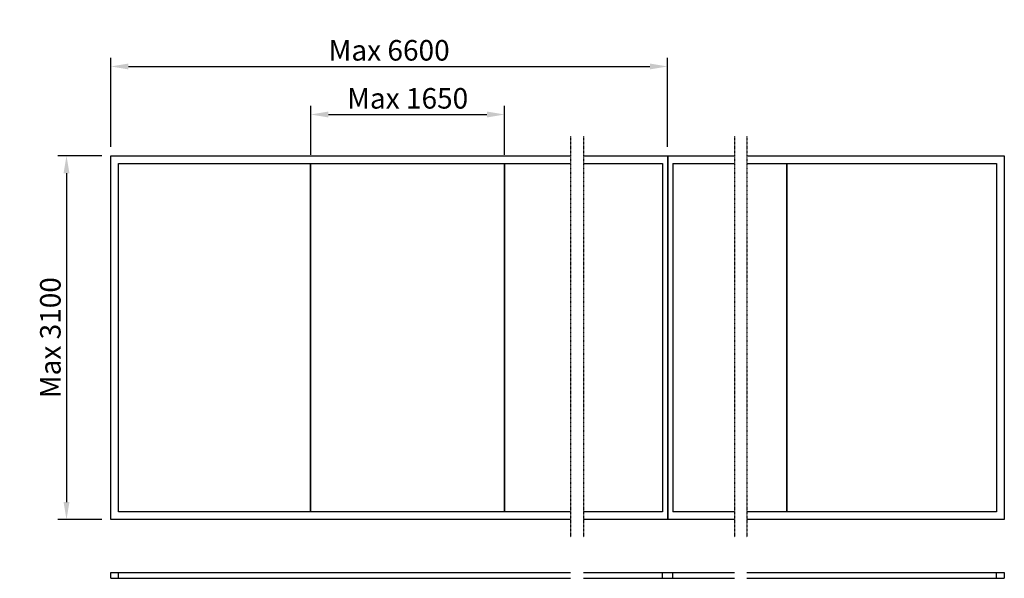
# Model space of a CAD drawing. Extents: x -775 to 7607, y 0 to 4758.
import ezdxf

# ---------------------------------------------------------------- set-up
doc = ezdxf.new("R2010")
doc.units = 0
doc.header["$LTSCALE"] = 4
doc.linetypes.add('DASHDOT', pattern=[1, 0.5, -0.25, 0, -0.25])
doc.layers.add('sapa_elevation', color=7, linetype='CONTINUOUS')
doc.layers.add('sapa_matt', color=1, linetype='CONTINUOUS')
doc.styles.add('ISO', font='isocpeur.ttf')
doc.dimstyles.new('MASKIN', dxfattribs={"dimscale": 0, "dimtxt": 3, "dimasz": 3, "dimexe": 1.5, "dimexo": 1.5, "dimgap": 1, "dimtad": 1, "dimdec": 8, "dimlfac": -1, "dimdsep": 46, "dimtxsty": 'ISO', "dimcen": -5, "dimclrd": 256, "dimclre": 256, "dimclrt": 2, "dimazin": 2, "dimtfac": 1, "dimtdec": 8, "dimtmove": 0, "dimatfit": 3, "dimfxl": 1.5, "dimtolj": 1, "dimarcsym": 0})

# ---------------------------------------------------------------- blocks, each defined once
blk = doc.blocks.new('*D7')
at = {"layer": 'sapa_matt', "lineweight": -2, "transparency": 16777216}
for p, q in [((0, 3675), (0, 4434.8)), ((150, 4359.8), (4590.4, 4359.8)), ((4740.4, 3675), (4740.4, 4434.8))]:
    blk.add_line(p, q, dxfattribs=at)
at = {"layer": 'sapa_matt', "transparency": 16777216}
for points in [[(150, 4384.8), (150, 4334.8), (0, 4359.8)], [(4590.4, 4384.8), (4590.4, 4334.8), (4740.4, 4359.8)]]:
    blk.add_solid(points, dxfattribs=at)
at = {"layer": 'sapa_matt', "color": 2, "transparency": 16777216, "insert": (2370.2, 4497.4), "char_height": 175, "attachment_point": 5, "style": 'ISO'}
blk.add_mtext('\\A1;Max 6600', dxfattribs=at)
blk = doc.blocks.new('*D6')
at = {"layer": 'sapa_matt', "lineweight": -2, "transparency": 16777216}
for p, q in [((1703, 3608), (1703, 4025.8)), ((3353, 3608), (3353, 4025.8)), ((1853, 3950.8), (3203, 3950.8))]:
    blk.add_line(p, q, dxfattribs=at)
at = {"layer": 'sapa_matt', "transparency": 16777216}
for points in [[(1853, 3975.8), (1853, 3925.8), (1703, 3950.8)], [(3203, 3975.8), (3203, 3925.8), (3353, 3950.8)]]:
    blk.add_solid(points, dxfattribs=at)
at = {"layer": 'sapa_matt', "color": 2, "transparency": 16777216, "insert": (2528, 4088.4), "char_height": 175, "attachment_point": 5, "style": 'ISO'}
blk.add_mtext('\\A1;Max 1650', dxfattribs=at)
blk = doc.blocks.new('*D5')
at = {"layer": 'sapa_matt', "lineweight": -2, "transparency": 16777216}
for p, q in [((-75, 3600), (-451.3, 3600)), ((-376.3, 3450), (-376.3, 650)), ((-75, 500), (-451.3, 500))]:
    blk.add_line(p, q, dxfattribs=at)
at = {"layer": 'sapa_matt', "transparency": 16777216}
for points in [[(-401.3, 3450), (-351.3, 3450), (-376.3, 3600)], [(-401.3, 650), (-351.3, 650), (-376.3, 500)]]:
    blk.add_solid(points, dxfattribs=at)
at = {"layer": 'sapa_matt', "color": 2, "transparency": 16777216, "insert": (-513.9, 2050), "char_height": 175, "attachment_point": 5, "rotation": 90, "style": 'ISO'}
blk.add_mtext('\\A1;Max 3100', dxfattribs=at)

msp = doc.modelspace()

# ---------------------------------------------------------------- linework, layer by layer
at = {"layer": 'sapa_elevation', "color": 1, "linetype": 'DASHDOT'}
for p, q in [((3913.84202114, 3767.02692111), (3913.84202114, 350.82957384)), ((4024.50753506, 3767.02692111), (4024.50753506, 350.82957384)), ((5309.20892223, 3767.02692111), (5309.20892223, 350.82957384)), ((5414.04990319, 3767.02692111), (5414.04990319, 350.82957384))]:
    msp.add_line(p, q, dxfattribs=at)
at = {"layer": 'sapa_elevation'}
for p, q in [((0, 3600), (3913.84202114, 3600)), ((0, 500), (0, 3600)), ((4024.50753506, 3600), (4740.35822865, 3600)), ((4743.35822865, 3600), (5309.20892223, 3600)), ((5414.04990319, 3600), (7607.05713108, 3600)), ((7607.05713108, 3600), (7607.05713108, 500)), ((3913.84202114, 500), (0, 500)), ((4740.35822865, 500), (4024.50753506, 500)), ((5309.20892223, 500), (4743.35822865, 500)), ((7607.05713108, 500), (5414.04990319, 500)), ((0, 50), (3913.84202114, 50)), ((0, 0), (0, 50)), ((0, 0), (3913.84202114, 0)), ((67, 0), (67, 50)), ((4024.50753506, 50), (5309.20892223, 50)), ((4697.35822865, 0), (4697.35822865, 50)), ((4786.35822865, 0), (4786.35822865, 50)), ((5414.04990319, 50), (7607.05713108, 50)), ((7540.05713108, 0), (7540.05713108, 50)), ((7607.05713108, 50), (7607.05713108, 0)), ((4024.50753506, 0), (5309.20892223, 0)), ((5414.04990319, 0), (7607.05713108, 0))]:
    msp.add_line(p, q, dxfattribs=at)
at = {"layer": 'sapa_elevation', "color": 1}
for p, q in [((67, 3533), (3913.84202114, 3533)), ((67, 567), (67, 3533)), ((1700, 567), (1700, 3533)), ((1703, 567), (1703, 3533)), ((3353, 567), (3353, 3533)), ((3356, 567), (3356, 3533)), ((4024.50753506, 3533), (4697.35822865, 3533)), ((4697.35822865, 3533), (4697.35822865, 567)), ((4740.35822865, 3600), (4740.35822865, 500)), ((4743.35822865, 3600), (4743.35822865, 500)), ((4786.35822865, 3533), (5309.20892223, 3533)), ((4786.35822865, 3533), (4786.35822865, 567)), ((5414.04990319, 3533), (7540.05713108, 3533)), ((5754.05713108, 3533), (5754.05713108, 567)), ((5757.05713108, 3533), (5757.05713108, 567)), ((7540.05713108, 3533), (7540.05713108, 567)), ((3913.84202114, 567), (67, 567)), ((4697.35822865, 567), (4024.50753506, 567)), ((5309.20892223, 567), (4786.35822865, 567)), ((7540.05713108, 567), (5414.04990319, 567))]:
    msp.add_line(p, q, dxfattribs=at)

# ---------------------------------------------------------------- dimensions: what is measured, and where the dimension line sits
at = {"layer": 'sapa_matt'}
for base, p1, p2, text, picture, middle in [((4740.35822865, 4359.84910924), (0, 3600), (4740.35822865, 3600), 'Max 6600', '*D7', (2370.17911432, 4497.41539717)), ((3353, 3950.79031992), (1703, 3533), (3353, 3533), 'Max 1650', '*D6', (2528, 4088.35660784))]:
    dim = msp.add_linear_dim(base=base, p1=p1, p2=p2, text=text, dimstyle='MASKIN', override={"dimscale": 50, "dimtxt": 3.5}, dxfattribs=at)
    dim.commit()
    dim.dimension.update_dxf_attribs({"geometry": picture, "text_midpoint": middle})
dim = msp.add_linear_dim(base=(-376.33418388, 500), p1=(0, 3600), p2=(0, 500), angle=90, text='Max 3100', dimstyle='MASKIN', override={"dimscale": 50, "dimtxt": 3.5}, dxfattribs=at)
dim.commit()
dim.dimension.update_dxf_attribs({"geometry": '*D5', "text_midpoint": (-513.9004718, 2050)})

doc.saveas('drawing.dxf')
